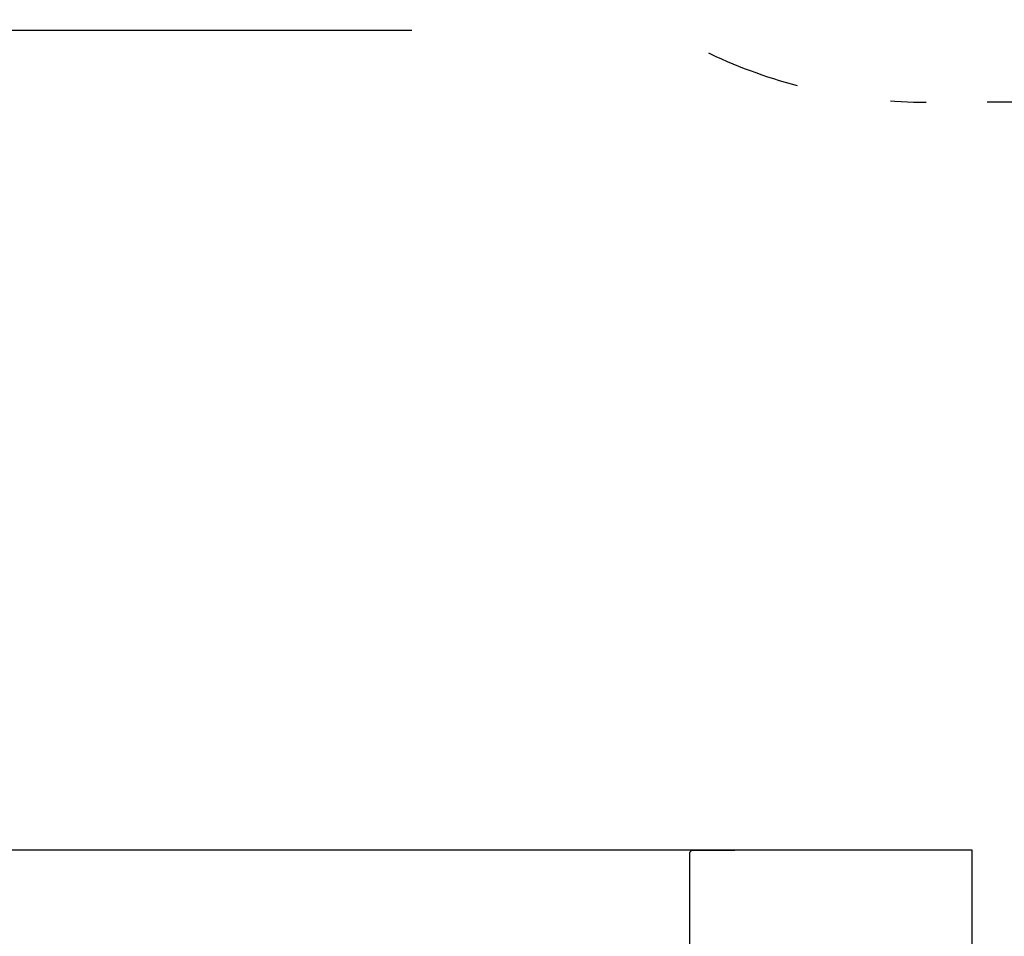
# Model space of a CAD drawing. Extents: x 163 to 26285, y -10810 to -2410.
# Drawn here: x 17361 to 17751, y -8027 to -7664 of the extents above; entities that cross this region are included whole.
import ezdxf

# ---------------------------------------------------------------- set-up
doc = ezdxf.new("R2010")
doc.units = 0
doc.header["$LTSCALE"] = 50
doc.header["$MEASUREMENT"] = 0
doc.linetypes.add('CENTER', pattern=[2, 1.25, -0.25, 0.25, -0.25])
doc.linetypes.add('HIDDEN', pattern=[0.375, 0.25, -0.125])
doc.layers.get('0').update_dxf_attribs({"linetype": 'CONTINUOUS'})
for name, color, linetype in [('126-甲板', 2, 'CONTINUOUS'), ('150-機器', 8, 'CONTINUOUS'), ('160-文字', 254, 'CONTINUOUS'), ('180-補助', 161, 'CONTINUOUS')]:
    doc.layers.add(name, color=color, linetype=linetype)
doc.styles.add('KH001', font='txt')
doc.dimstyles.new('KH1xx030', dxfattribs={"dimscale": 30, "dimtxt": 2, "dimasz": 0.6, "dimexe": 0.3, "dimexo": 1.2, "dimgap": 0.5, "dimtad": 3, "dimdec": 1, "dimdsep": 46, "dimlunit": 6, "dimtxsty": 'KH001', "dimblk": 'DOT', "dimcen": 1, "dimdle": 1, "dimclrd": 256, "dimclre": 256, "dimclrt": 256, "dimadec": 0, "dimazin": 0, "dimtfac": 1, "dimtdec": 1, "dimtix": 1, "dimtmove": 2, "dimatfit": 3, "dimldrblk": 'CLOSEDBLANK', "dimfxl": 1, "dimtolj": 1, "dimtzin": 0, "dimlwd": -1, "dimlwe": -1, "dimarcsym": 0})

# ---------------------------------------------------------------- blocks, each defined once
blk = doc.blocks.new('_ClosedBlank')
at = {"color": 0, "linetype": 'ByBlock', "lineweight": -2}
for p, q in [((-1, 0.167), (0, 0)), ((-1, 0.167), (-1, -0.167)), ((0, 0), (-1, -0.167))]:
    blk.add_line(p, q, dxfattribs=at)
blk = doc.blocks.new('_Dot')
at = {"color": 0, "linetype": 'ByBlock', "lineweight": -2}
blk.add_line((-0.5, 0), (-1, 0), dxfattribs=at)
at = {"color": 0, "linetype": 'ByBlock', "const_width": 0.5}
blk.add_lwpolyline([(-0.25, 0, 1), (0.25, 0, 1)], format="xyb", close=True, dxfattribs=at)

msp = doc.modelspace()

# ---------------------------------------------------------------- linework, layer by layer
at = {"layer": '126-甲板'}
msp.add_lwpolyline([(17738.04, -7992.51), (15450.04, -7992.51), (15450.04, -8032.51), (17738.04, -8032.51)], close=True, dxfattribs=at)
at = {"layer": '150-機器', "color": 161, "linetype": 'HIDDEN', "ltscale": 4}
for p, q in [((17627.54, -7992.51), (17024.54, -7992.51)), ((17627.54, -7992.51), (17644.04, -7992.51)), ((17626.04, -7994.01), (17626.04, -8191.06))]:
    msp.add_line(p, q, dxfattribs=at)
msp.add_arc((17627.54, -7994.01), 1.5, 90, 180, dxfattribs=at)
at = {"layer": '180-補助', "linetype": 'CENTER', "ltscale": 3}
msp.add_lwpolyline([(17519.78, -7496.27), (17519.78, -5696.27, -0.414214), (17719.78, -5496.27), (19431.38, -5496.27, -0.414214), (19631.38, -5696.27), (19631.38, -7496.27, -0.414214), (19431.38, -7696.27), (17719.78, -7696.27, -0.414214)], format="xyb", close=True, dxfattribs=at)

# ---------------------------------------------------------------- leaders
at = {"layer": '160-文字', "annotation_type": 0, "has_hookline": 1, "hookline_direction": 0, "text_width": 968.53}
msp.add_leader([(16126.04, -8182.51), (16514.6, -7667.69), (16532.6, -7667.69)], dimstyle='KH1xx030', override={"dimgap": 0.5, "dimtad": 1}, dxfattribs=at)

doc.saveas('drawing.dxf')
